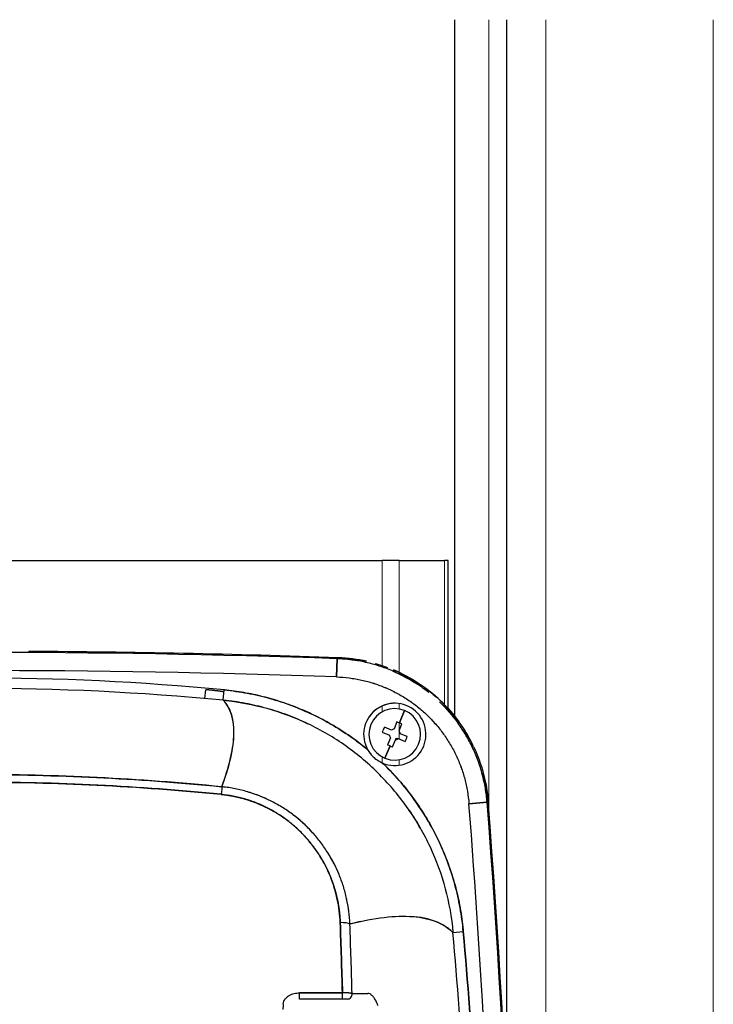
# Model space of a CAD drawing. Units: millimetres. Extents: x 0 to 15750, y 0 to 22275.
# Drawn here: x 2002 to 2135, y 12419 to 12609 of the extents above; entities that cross this region are included whole.
import ezdxf

# ---------------------------------------------------------------- set-up
doc = ezdxf.new("R2010")
doc.units = ezdxf.units.MM
doc.header["$LTSCALE"] = 75
doc.layers.add('Sichtbar (ISO)', color=7, linetype='Continuous', lineweight=25)
doc.layers.add('Tangential', color=7, linetype='Continuous', lineweight=9, true_color=0xbfbfbf)

msp = doc.modelspace()

# ---------------------------------------------------------------- linework, layer by layer
at = {"layer": 'Sichtbar (ISO)'}
for p, q in [((2085.63, 12608.99), (2085.63, 12474.84)), ((2095.63, 12608.99), (2095.63, 12403.28)), ((1997.53, 12504.81), (2071.7, 12504.81)), ((2074.98, 12504.81), (2071.7, 12504.81)), ((2074.98, 12504.81), (2083.71, 12504.81)), ((2084.44, 12504.81), (2083.71, 12504.81)), ((2084.44, 12476.23), (2084.44, 12504.81)), ((2003.63, 12487.08), (2003.63, 12487.29)), ((2062.93, 12482.38), (2063.05, 12485.88)), ((2063.05, 12485.88), (2062.93, 12482.38)), ((2063.25, 12486.08), (2063.05, 12485.88)), ((2037.55, 12478.21), (2037.7, 12479.92)), ((2041.1, 12477.88), (2041.29, 12479.87)), ((2073.67, 12477.3), (2073.67, 12477.28)), ((2076.01, 12475.91), (2075.03, 12473.52)), ((2075.03, 12473.52), (2076.01, 12475.91)), ((2042.9, 12474.3), (2042.91, 12474.3)), ((2053.24, 12475.11), (2053.24, 12475.11)), ((2069.21, 12474.73), (2069.2, 12474.74)), ((2074.55, 12473.71), (2073.99, 12472.35)), ((2073.48, 12472.14), (2072.12, 12472.7)), ((2074.95, 12471.96), (2075.51, 12473.32)), ((2071.72, 12471.74), (2073.09, 12471.18)), ((2073.3, 12470.67), (2072.74, 12469.3)), ((2073.7, 12468.91), (2074.26, 12470.28)), ((2074.77, 12470.49), (2076.13, 12469.93)), ((2076.53, 12470.89), (2075.16, 12471.44)), ((2084.44, 12470), (2084.44, 12470)), ((2073.22, 12469.1), (2072.24, 12466.72)), ((2072.24, 12466.72), (2073.22, 12469.1)), ((2085.63, 12467.9), (2085.63, 12467.9)), ((2088.42, 12457.96), (2091.91, 12458.23)), ((2091.91, 12458.23), (2088.42, 12457.96)), ((2092.1, 12458.43), (2091.91, 12458.23)), ((2091.91, 12458.23), (2092.1, 12458.43)), ((2085.34, 12433.17), (2087.32, 12433.34)), ((2055.79, 12421.51), (2064.05, 12421.51)), ((2064.05, 12421.51), (2055.79, 12421.51)), ((2064.01, 12420.31), (2055.76, 12420.31)), ((2064.94, 12420.31), (2064.01, 12420.31))]:
    msp.add_line(p, q, dxfattribs=at)
for centre, radius, start, end in [((1993.13, 10487.31), 1999.79, 87.99621, 92.00379), ((1993.13, 10487.31), 2000, 87.99074, 89.6992), ((2062.2, 12456.1), 30, 77.4857, 87.9909), ((1993.13, 10487.31), 1996.29, 87.99621, 92.00379), ((1993.13, 10487.31), 1996.29, 87.99621, 92.00379), ((1993.13, 11980.31), 501.87, 84.4928, 95.5072), ((1993.13, 11980.31), 499.87, 84.4929, 95.5071), ((2074.13, 12471.31), 6, 246.9938, 209.4797), ((2074.13, 12471.31), 4.97, 67.6867, 247.6867), ((2074.13, 12471.31), 5.98, 94.3593, 145.2242), ((2074.13, 12471.31), 4.97, 247.6867, 67.6867), ((2074.13, 12471.31), 1.05, 97.1848, 128.1886), ((2074.13, 12471.31), 1.05, 7.1848, 38.1886), ((2074.13, 12471.31), 1.05, 187.1848, 218.1886), ((2074.13, 12471.31), 1.05, 277.1848, 308.1886), ((2074.13, 12471.31), 1.05, 277.1848, 308.1886), ((2074.13, 12471.31), 0.851, 284.9278, 300.4456), ((2062.19, 12456.11), 30, 25.3285, 25.33), ((2062.19, 12456.11), 30, 4.4482, 14.879), ((98.13, 12303.31), 1996.29, 1.68069, 4.44285), ((98.13, 12303.31), 1996.29, 1.68069, 4.44285), ((98.13, 12303.31), 1999.79, 0, 4.44285), ((98.13, 12303.31), 1999.79, 0, 4.44285), ((98.13, 12303.31), 2000, 0, 4.44832), ((98.13, 12303.31), 2000, 355.55168, 4.44832)]:
    msp.add_arc(centre, radius, start, end, dxfattribs=at)
for centre, major_axis, ratio, start_param, end_param in [((2072.94, 12468.42), (11.43, -4.69), 0.446198, 1.570796, 1.6125), ((2037.32, 12429.9), (33.65, -35.09), 0.982407, 1.762697, 1.938555), ((2077.01, 12470.13), (4.69, 11.43), 0.446198, 1.529093, 1.6125), ((2072.94, 12468.42), (11.43, -4.69), 0.446198, 1.529093, 1.570796), ((2073.53, 12468.53), (-0.96, -2.33), 0.001669, 2.420523, 2.574753), ((2076.52, 12469.78), (-2.33, 0.95), 0.001669, 0.56684, 0.72107), ((2071.24, 12472.5), (-4.69, -11.43), 0.446198, 1.529093, 1.6125), ((2037.31, 12429.82), (32.77, -35.97), 0.982795, 1.613902, 1.788771), ((2075.31, 12474.2), (-11.43, 4.69), 0.446198, 1.529093, 1.570796), ((2075.31, 12474.2), (-11.43, 4.69), 0.446198, 1.570796, 1.6125), ((2037.34, 12429.81), (32.15, -36.52), 0.982541, 1.455632, 1.631084), ((2040.64, 12459.27), (0.2, 1.99), 0.001255, 0.215322, 1.32204), ((2040.64, 12459.27), (0.2, 1.99), 0.001244, 0.215323, 1.32204), ((2036.61, 12433.68), (28.89, 0.66), 0.980388, 0.189118, 0.189391), ((2036.54, 12433.65), (28.94, 0.93), 0.980446, 0.093563, 0.179954), ((2063.54, 12434.61), (2, 0.07), 0.213061, 0.242544, 1.528797), ((2063.54, 12434.61), (2, 0.07), 0.213061, 0.24253, 1.528796), ((1338.53, 12361.27), (82.11, -1059.21), 0.706142, 1.528474, 1.583941), ((2055.76, 12421.31), (0, -1), 0.031353, 0, 1.769401), ((2064.01, 12421.31), (0, -1), 0.035487, 6.283185, 8.052587), ((2064.01, 12421.31), (0, -1), 0.035487, 0, 1.769401), ((2063.98, 12421.31), (1.99, 0.03), 0.098266, 1.2086, 1.532928), ((2063.97, 12421.31), (1.99, 0.03), 0.09817, 0.886137, 1.208501), ((2064.94, 12421.31), (0, -1), 0.971014, 0, 1.647317), ((2063.99, 12421.31), (-1.98, -0.03), 0.098877, 3.710756, 4.033336), ((1289.1, 12421.39), (800, 0), 0.000022, 6.041828, 6.058236), ((2573.12, 3221.17), (504.22, -9200.22), 0.00938, 3.136594, 3.14108), ((1998.17, 6305.48), (-70.76, -6115.91), 0.012084, 3.130724, 3.136148), ((1527.19, 5010.89), (-541.74, -7410.53), 0.011861, 3.127245, 3.132174), ((2433.78, 12284.22), (-32.92, 614.53), 0.626976, 1.315559, 1.317368)]:
    msp.add_ellipse(centre, major_axis=major_axis, ratio=ratio, start_param=start_param, end_param=end_param, dxfattribs=at)
for points, knots in [([(2080.71, 12479.35), (2080.71, 12479.35), (2080.71, 12479.35), (2080, 12479.92), (2079.26, 12480.45), (2077.75, 12481.45), (2076.96, 12481.92), (2075.95, 12482.46), (2075.75, 12482.56), (2075.34, 12482.77), (2075.13, 12482.87), (2074.51, 12483.17), (2074.1, 12483.35), (2072.84, 12483.89), (2071.99, 12484.2), (2070.26, 12484.75), (2069.39, 12484.99), (2068.05, 12485.28), (2067.61, 12485.37), (2066.93, 12485.49), (2066.7, 12485.53), (2066.25, 12485.6), (2066.02, 12485.63), (2064.88, 12485.77), (2063.97, 12485.85), (2063.05, 12485.88)], [0.02161771, 0.02161771, 0.02161771, 0.02161771, 0.02161772, 0.02161772, 0.02401969, 0.02401969, 0.02642165, 0.02642165, 0.02702215, 0.02702215, 0.02762264, 0.02762264, 0.02882362, 0.02882362, 0.03122559, 0.03122559, 0.03362756, 0.03362756, 0.03482854, 0.03482854, 0.03542904, 0.03542904, 0.03602953, 0.03602953, 0.0384315, 0.0384315, 0.0384315, 0.0384315]), ([(2063.25, 12486.08), (2065.08, 12486.02), (2066.9, 12485.79), (2068.69, 12485.39), (2068.69, 12485.39), (2068.69, 12485.39), (2068.7, 12485.39)], [0, 0, 0, 0, 0.125, 0.125, 0.125, 0.1252111, 0.1252111, 0.1252111, 0.1252111]), ([(2073.88, 12483.74), (2073.88, 12483.73), (2073.88, 12483.73), (2073.88, 12483.73), (2075.56, 12483.02), (2077.17, 12482.16), (2078.7, 12481.16), (2078.7, 12481.15), (2078.71, 12481.15), (2078.71, 12481.15)], [0.249863, 0.249863, 0.249863, 0.249863, 0.25, 0.25, 0.25, 0.375, 0.375, 0.375, 0.3753684, 0.3753684, 0.3753684, 0.3753684]), ([(2062.93, 12482.38), (2063.74, 12482.35), (2064.55, 12482.29), (2065.55, 12482.16), (2065.75, 12482.13), (2066.16, 12482.07), (2066.36, 12482.04), (2066.95, 12481.94), (2067.35, 12481.86), (2068.53, 12481.6), (2069.3, 12481.39), (2070.83, 12480.9), (2071.58, 12480.62), (2072.69, 12480.15), (2073.05, 12479.99), (2073.6, 12479.73), (2073.78, 12479.64), (2074.14, 12479.45), (2074.32, 12479.36), (2075.22, 12478.88), (2075.91, 12478.47), (2077.25, 12477.59), (2077.9, 12477.12), (2079.15, 12476.12), (2079.75, 12475.59), (2080.63, 12474.75), (2080.91, 12474.47), (2081.33, 12474.02), (2081.47, 12473.88), (2081.74, 12473.58), (2081.88, 12473.42), (2082.54, 12472.66), (2083.04, 12472.03), (2083.97, 12470.73), (2084.41, 12470.06), (2085.23, 12468.68), (2085.6, 12467.97), (2086.04, 12467.06), (2086.12, 12466.87), (2086.29, 12466.5), (2086.37, 12466.32), (2086.6, 12465.75), (2086.75, 12465.38), (2087.16, 12464.24), (2087.4, 12463.48), (2087.81, 12461.93), (2087.98, 12461.15), (2088.25, 12459.57), (2088.35, 12458.77), (2088.42, 12457.96)], [-0.0384315, -0.0384315, -0.0384315, -0.0384315, -0.03602953, -0.03602953, -0.03542904, -0.03542904, -0.03482854, -0.03482854, -0.03362756, -0.03362756, -0.03122559, -0.03122559, -0.02882362, -0.02882362, -0.02762264, -0.02762264, -0.02702215, -0.02702215, -0.02642165, -0.02642165, -0.02401969, -0.02401969, -0.02161772, -0.02161772, -0.01921575, -0.01921575, -0.01801476, -0.01801476, -0.01741427, -0.01741427, -0.01681378, -0.01681378, -0.01441181, -0.01441181, -0.01200984, -0.01200984, -0.00960787, -0.00960787, -0.00900738, -0.00900738, -0.00840689, -0.00840689, -0.00720591, -0.00720591, -0.00480394, -0.00480394, -0.00240197, -0.00240197, 0, 0, 0, 0]), ([(2062.93, 12482.38), (2063.74, 12482.35), (2064.55, 12482.29), (2065.35, 12482.19), (2066.15, 12482.08), (2066.95, 12481.95), (2067.74, 12481.77), (2068.52, 12481.6), (2069.3, 12481.39), (2070.06, 12481.14), (2070.83, 12480.9), (2071.58, 12480.62), (2072.32, 12480.31), (2073.06, 12479.99), (2073.79, 12479.65), (2074.5, 12479.26), (2075.21, 12478.88), (2075.91, 12478.47), (2076.58, 12478.03), (2077.25, 12477.59), (2077.9, 12477.12), (2078.53, 12476.62), (2079.15, 12476.11), (2079.76, 12475.59), (2080.34, 12475.03), (2080.92, 12474.47), (2081.48, 12473.88), (2082.01, 12473.27), (2082.54, 12472.66), (2083.04, 12472.03), (2083.5, 12471.38), (2083.97, 12470.73), (2084.41, 12470.06), (2084.82, 12469.37), (2085.23, 12468.68), (2085.6, 12467.97), (2085.95, 12467.24), (2086.3, 12466.51), (2086.61, 12465.76), (2086.88, 12465), (2087.16, 12464.25), (2087.4, 12463.48), (2087.61, 12462.71), (2087.81, 12461.93), (2087.98, 12461.15), (2088.12, 12460.35), (2088.25, 12459.56), (2088.35, 12458.76), (2088.42, 12457.96)], [0, 0, 0, 0, 0.0625, 0.0625, 0.0625, 0.125, 0.125, 0.125, 0.1875, 0.1875, 0.1875, 0.25, 0.25, 0.25, 0.3125, 0.3125, 0.3125, 0.375, 0.375, 0.375, 0.4375, 0.4375, 0.4375, 0.5, 0.5, 0.5, 0.5625, 0.5625, 0.5625, 0.625, 0.625, 0.625, 0.6875, 0.6875, 0.6875, 0.75, 0.75, 0.75, 0.8125, 0.8125, 0.8125, 0.875, 0.875, 0.875, 0.9375, 0.9375, 0.9375, 1, 1, 1, 1]), ([(2068.9, 12468.36), (2067.93, 12469.17), (2066.93, 12469.93), (2065.9, 12470.67), (2064.87, 12471.4), (2063.81, 12472.09), (2062.73, 12472.75), (2061.64, 12473.41), (2060.53, 12474.02), (2059.39, 12474.6), (2058.26, 12475.17), (2057.1, 12475.71), (2055.93, 12476.19), (2054.77, 12476.68), (2053.59, 12477.12), (2052.39, 12477.52), (2051.2, 12477.91), (2049.99, 12478.27), (2048.77, 12478.57), (2047.55, 12478.88), (2046.31, 12479.14), (2045.06, 12479.36), (2043.82, 12479.58), (2042.56, 12479.75), (2041.29, 12479.87)], [0, 0, 0, 0, 0.125, 0.125, 0.125, 0.25, 0.25, 0.25, 0.375, 0.375, 0.375, 0.5, 0.5, 0.5, 0.625, 0.625, 0.625, 0.75, 0.75, 0.75, 0.875, 0.875, 0.875, 1, 1, 1, 1]), ([(2041.29, 12479.87), (2042.79, 12479.72), (2044.26, 12479.51), (2045.72, 12479.24), (2047.18, 12478.97), (2048.62, 12478.63), (2050.04, 12478.24), (2051.46, 12477.84), (2052.87, 12477.38), (2054.25, 12476.86), (2055.64, 12476.34), (2057.01, 12475.76), (2058.35, 12475.11), (2058.69, 12474.95), (2059.03, 12474.78), (2059.36, 12474.61), (2059.53, 12474.53), (2059.7, 12474.44), (2059.86, 12474.36), (2060.03, 12474.27), (2060.2, 12474.18), (2060.36, 12474.09), (2061.02, 12473.74), (2061.67, 12473.37), (2062.31, 12472.99), (2063.6, 12472.24), (2064.84, 12471.42), (2066.05, 12470.56), (2067.02, 12469.86), (2067.98, 12469.13), (2068.9, 12468.36)], [0, 0, 0, 0, 0.146818, 0.146818, 0.146818, 0.293636, 0.293636, 0.293636, 0.440454, 0.440454, 0.440454, 0.587272, 0.587272, 0.587272, 0.623976, 0.623976, 0.623976, 0.642329, 0.642329, 0.642329, 0.660681, 0.660681, 0.660681, 0.73409, 0.73409, 0.73409, 0.880908, 0.880908, 0.880908, 1, 1, 1, 1]), ([(2040.83, 12461.21), (2042.3, 12465.27), (2043.09, 12468.69), (2043.15, 12471.47), (2043.2, 12474.25), (2042.52, 12476.4), (2041.1, 12477.88)], [0.0000001, 0.0000001, 0.0000001, 0.0000001, 0.5, 0.5, 0.5, 1, 1, 1, 1]), ([(2040.83, 12461.21), (2042.2, 12464.99), (2042.97, 12468.22), (2043.21, 12472.54), (2043.06, 12473.98), (2042.47, 12475.81), (2042.22, 12476.37), (2041.74, 12477.12), (2041.56, 12477.36), (2041.29, 12477.68), (2041.19, 12477.78), (2041.1, 12477.88)], [0.0339977, 0.0339977, 0.0339977, 0.0339977, 0.0895573, 0.0895573, 0.1241646, 0.1241646, 0.1414682, 0.1414682, 0.1501201, 0.1501201, 0.1541093, 0.1541093, 0.1541093, 0.1541093]), ([(2057.39, 12473.36), (2056.12, 12473.96), (2054.85, 12474.5), (2053.55, 12474.99), (2052.22, 12475.49), (2050.87, 12475.93), (2049.51, 12476.31), (2048.14, 12476.69), (2046.76, 12477.02), (2045.36, 12477.28), (2043.95, 12477.54), (2042.54, 12477.74), (2041.1, 12477.88)], [0.7502182, 0.7502182, 0.7502182, 0.7502182, 0.8113748, 0.8113748, 0.8113748, 0.8742499, 0.8742499, 0.8742499, 0.9371249, 0.9371249, 0.9371249, 1, 1, 1, 1]), ([(2082.95, 12477.76), (2082.95, 12477.76), (2082.96, 12477.76), (2082.96, 12477.76), (2084.28, 12476.49), (2085.47, 12475.12), (2086.54, 12473.63), (2086.54, 12473.63), (2086.55, 12473.62), (2086.55, 12473.62)], [0.4998809, 0.4998809, 0.4998809, 0.4998809, 0.5, 0.5, 0.5, 0.625, 0.625, 0.625, 0.6254461, 0.6254461, 0.6254461, 0.6254461]), ([(2091.91, 12458.23), (2091.83, 12459.14), (2091.72, 12460.05), (2091.42, 12461.84), (2091.22, 12462.73), (2090.76, 12464.48), (2090.49, 12465.35), (2090.02, 12466.63), (2089.85, 12467.06), (2089.58, 12467.69), (2089.49, 12467.9), (2089.31, 12468.32), (2089.21, 12468.53), (2088.72, 12469.56), (2088.29, 12470.37), (2087.37, 12471.93), (2086.88, 12472.69), (2086.35, 12473.43), (2086.35, 12473.43), (2086.35, 12473.43)], [0, 0, 0, 0, 0.00240197, 0.00240197, 0.00480394, 0.00480394, 0.00720591, 0.00720591, 0.00840689, 0.00840689, 0.00900738, 0.00900738, 0.00960787, 0.00960787, 0.01200984, 0.01200984, 0.01441181, 0.01441181, 0.01441181, 0.01441181, 0.01441181, 0.01441181]), ([(2068.9, 12468.36), (2069.04, 12468.11), (2069.2, 12467.87), (2069.39, 12467.63), (2069.41, 12467.61), (2069.43, 12467.58), (2069.45, 12467.55)], [0, 0, 0, 0, 0.2232251, 0.2232251, 0.2232251, 0.25, 0.25, 0.25, 0.25]), ([(2089.31, 12468.94), (2089.31, 12468.94), (2089.31, 12468.94), (2089.31, 12468.94), (2090.09, 12467.29), (2090.72, 12465.58), (2091.18, 12463.81), (2091.65, 12462.05), (2091.96, 12460.25), (2092.1, 12458.43)], [0.7499268, 0.7499268, 0.7499268, 0.7499268, 0.75, 0.75, 0.75, 0.875, 0.875, 0.875, 1, 1, 1, 1]), ([(2069.45, 12467.55), (2069.66, 12467.3), (2069.88, 12467.06), (2070.13, 12466.84), (2070.37, 12466.62), (2070.63, 12466.42), (2070.91, 12466.25)], [0.25, 0.25, 0.25, 0.25, 0.5, 0.5, 0.5, 0.75, 0.75, 0.75, 0.75]), ([(2087.32, 12433.34), (2087.19, 12434.87), (2086.98, 12436.39), (2086.71, 12437.9), (2086.44, 12439.41), (2086.11, 12440.9), (2085.7, 12442.37), (2085.3, 12443.84), (2084.83, 12445.29), (2084.3, 12446.73), (2083.76, 12448.17), (2083.16, 12449.58), (2082.49, 12450.97), (2081.83, 12452.36), (2081.1, 12453.71), (2080.32, 12455.02), (2079.54, 12456.34), (2078.7, 12457.61), (2077.81, 12458.85), (2076.91, 12460.09), (2075.96, 12461.29), (2074.96, 12462.45), (2073.95, 12463.61), (2072.89, 12464.72), (2071.78, 12465.79)], [0, 0, 0, 0, 0.125, 0.125, 0.125, 0.25, 0.25, 0.25, 0.375, 0.375, 0.375, 0.5, 0.5, 0.5, 0.625, 0.625, 0.625, 0.75, 0.75, 0.75, 0.875, 0.875, 0.875, 1, 1, 1, 1]), ([(2071.78, 12465.79), (2072.13, 12465.46), (2072.47, 12465.12), (2072.81, 12464.77), (2072.94, 12464.64), (2073.07, 12464.5), (2073.2, 12464.37), (2073.33, 12464.23), (2073.46, 12464.09), (2073.59, 12463.96), (2073.85, 12463.68), (2074.1, 12463.41), (2074.35, 12463.13), (2074.85, 12462.57), (2075.34, 12462.01), (2075.81, 12461.43), (2076.76, 12460.28), (2077.65, 12459.1), (2078.49, 12457.88), (2079.33, 12456.66), (2080.12, 12455.4), (2080.85, 12454.11), (2081.59, 12452.81), (2082.27, 12451.49), (2082.89, 12450.12), (2082.97, 12449.95), (2083.05, 12449.78), (2083.12, 12449.61), (2083.2, 12449.43), (2083.27, 12449.26), (2083.35, 12449.09), (2083.5, 12448.75), (2083.64, 12448.4), (2083.78, 12448.06), (2084.06, 12447.36), (2084.33, 12446.67), (2084.57, 12445.97), (2085.07, 12444.56), (2085.51, 12443.15), (2085.88, 12441.71), (2086.25, 12440.28), (2086.56, 12438.83), (2086.81, 12437.36), (2086.93, 12436.63), (2087.04, 12435.89), (2087.13, 12435.15), (2087.18, 12434.78), (2087.22, 12434.4), (2087.26, 12434.03), (2087.27, 12433.85), (2087.29, 12433.66), (2087.31, 12433.47), (2087.31, 12433.45), (2087.31, 12433.42), (2087.32, 12433.4), (2087.32, 12433.39), (2087.32, 12433.38), (2087.32, 12433.37), (2087.32, 12433.36), (2087.32, 12433.35), (2087.32, 12433.34)], [0, 0, 0, 0, 0.039346, 0.039346, 0.039346, 0.054539, 0.054539, 0.054539, 0.069731, 0.069731, 0.069731, 0.100116, 0.100116, 0.100116, 0.160885, 0.160885, 0.160885, 0.282423, 0.282423, 0.282423, 0.403962, 0.403962, 0.403962, 0.5255, 0.5255, 0.5255, 0.540692, 0.540692, 0.540692, 0.555885, 0.555885, 0.555885, 0.586269, 0.586269, 0.586269, 0.647038, 0.647038, 0.647038, 0.768577, 0.768577, 0.768577, 0.890115, 0.890115, 0.890115, 0.950884, 0.950884, 0.950884, 0.981269, 0.981269, 0.981269, 0.996461, 0.996461, 0.996461, 0.99836, 0.99836, 0.99836, 0.99931, 0.99931, 0.99931, 1, 1, 1, 1]), ([(2040.83, 12461.21), (2032.81, 12462.01), (2024.8, 12462.6), (2008.83, 12463.39), (2000.86, 12463.58), (1984.96, 12463.57), (1977.03, 12463.37), (1961.2, 12462.58), (1953.3, 12461.99), (1945.42, 12461.21)], [0, 0, 0, 0, 0.02366166, 0.02366166, 0.04732332, 0.04732332, 0.07098498, 0.07098498, 0.09464665, 0.09464665, 0.09464665, 0.09464665]), ([(1945.42, 12461.21), (1953.92, 12462.06), (1961.87, 12462.63), (1969.61, 12463), (1977.35, 12463.38), (1985.31, 12463.58), (1993.13, 12463.58), (2000.94, 12463.58), (2008.9, 12463.38), (2016.64, 12463), (2024.38, 12462.63), (2032.33, 12462.06), (2040.83, 12461.21)], [0, 0, 0, 0, 0.25, 0.25, 0.25, 0.5, 0.5, 0.5, 0.75, 0.75, 0.75, 1, 1, 1, 1]), ([(2040.68, 12459.76), (2032.78, 12460.54), (2024.86, 12461.13), (2016.93, 12461.53), (2009, 12461.92), (2001.07, 12462.12), (1993.13, 12462.12), (1985.19, 12462.12), (1977.25, 12461.92), (1969.32, 12461.53), (1961.39, 12461.13), (1953.47, 12460.54), (1945.57, 12459.76)], [0, 0, 0, 0, 0.25, 0.25, 0.25, 0.5, 0.5, 0.5, 0.75, 0.75, 0.75, 1, 1, 1, 1]), ([(1945.57, 12459.76), (1953.42, 12460.54), (1961.3, 12461.13), (1977.08, 12461.92), (1984.99, 12462.12), (2000.84, 12462.12), (2008.78, 12461.93), (2024.71, 12461.15), (2032.69, 12460.55), (2040.68, 12459.76)], [-0.09464665, -0.09464665, -0.09464665, -0.09464665, -0.07098498, -0.07098498, -0.04732332, -0.04732332, -0.02366166, -0.02366166, 0, 0, 0, 0]), ([(2065.48, 12434.78), (2065.45, 12435.61), (2065.38, 12436.43), (2065.25, 12437.45), (2065.22, 12437.65), (2065.16, 12438.06), (2065.12, 12438.26), (2065.02, 12438.87), (2064.94, 12439.27), (2064.67, 12440.47), (2064.46, 12441.26), (2063.98, 12442.82), (2063.7, 12443.58), (2063.07, 12445.09), (2062.73, 12445.84), (2062.25, 12446.75), (2062.15, 12446.93), (2061.95, 12447.3), (2061.85, 12447.47), (2061.54, 12448.01), (2061.33, 12448.36), (2060.66, 12449.4), (2060.19, 12450.07), (2059.19, 12451.36), (2058.66, 12451.99), (2057.81, 12452.9), (2057.53, 12453.19), (2057.08, 12453.63), (2056.93, 12453.77), (2056.63, 12454.06), (2056.48, 12454.2), (2055.7, 12454.9), (2055.06, 12455.42), (2053.74, 12456.41), (2053.06, 12456.88), (2051.65, 12457.74), (2050.92, 12458.15), (2049.99, 12458.61), (2049.8, 12458.7), (2049.42, 12458.88), (2049.23, 12458.97), (2048.65, 12459.22), (2048.27, 12459.38), (2047.1, 12459.83), (2046.31, 12460.09), (2044.71, 12460.55), (2043.9, 12460.74), (2042.67, 12460.96), (2042.26, 12461.03), (2041.64, 12461.12), (2041.43, 12461.14), (2041.11, 12461.18), (2041.01, 12461.19), (2040.89, 12461.2), (2040.88, 12461.21), (2040.86, 12461.21), (2040.85, 12461.21), (2040.84, 12461.21), (2040.84, 12461.21), (2040.83, 12461.21)], [-0.03695276, -0.03695276, -0.03695276, -0.03695276, -0.03462936, -0.03462936, -0.03404851, -0.03404851, -0.03346765, -0.03346765, -0.03230595, -0.03230595, -0.02998255, -0.02998255, -0.02765914, -0.02765914, -0.02533574, -0.02533574, -0.02475489, -0.02475489, -0.02417403, -0.02417403, -0.02301233, -0.02301233, -0.02068893, -0.02068893, -0.01836552, -0.01836552, -0.01720382, -0.01720382, -0.01662297, -0.01662297, -0.01604212, -0.01604212, -0.01371871, -0.01371871, -0.01139531, -0.01139531, -0.0090719, -0.0090719, -0.00849105, -0.00849105, -0.0079102, -0.0079102, -0.0067485, -0.0067485, -0.00442509, -0.00442509, -0.00210169, -0.00210169, -0.00093999, -0.00093999, -0.00035913, -0.00035913, -0.00006871, -0.00006871, -0.00003241, -0.00003241, -0.00001425, -0.00001425, 0.00000006, 0.00000006, 0.00000006, 0.00000006]), ([(2063.61, 12435.04), (2063.59, 12435.8), (2063.53, 12436.56), (2063.43, 12437.32), (2063.34, 12438.08), (2063.21, 12438.83), (2063.05, 12439.57), (2062.89, 12440.32), (2062.7, 12441.05), (2062.48, 12441.77), (2062.26, 12442.49), (2062, 12443.21), (2061.72, 12443.91), (2061.43, 12444.61), (2061.11, 12445.31), (2060.76, 12445.98), (2060.42, 12446.66), (2060.04, 12447.33), (2059.63, 12447.97), (2059.22, 12448.62), (2058.79, 12449.24), (2058.33, 12449.85), (2057.86, 12450.46), (2057.38, 12451.04), (2056.86, 12451.61), (2056.34, 12452.18), (2055.8, 12452.72), (2055.23, 12453.24), (2054.66, 12453.76), (2054.07, 12454.25), (2053.46, 12454.72), (2052.85, 12455.18), (2052.22, 12455.62), (2051.56, 12456.03), (2050.91, 12456.44), (2050.24, 12456.81), (2049.55, 12457.16), (2048.86, 12457.51), (2048.15, 12457.83), (2047.43, 12458.12), (2046.71, 12458.4), (2045.98, 12458.65), (2045.24, 12458.87), (2044.5, 12459.09), (2043.75, 12459.27), (2042.99, 12459.42), (2042.23, 12459.57), (2041.46, 12459.68), (2040.68, 12459.76)], [0, 0, 0, 0, 0.0625, 0.0625, 0.0625, 0.125, 0.125, 0.125, 0.1875, 0.1875, 0.1875, 0.25, 0.25, 0.25, 0.3125, 0.3125, 0.3125, 0.375, 0.375, 0.375, 0.4375, 0.4375, 0.4375, 0.5, 0.5, 0.5, 0.5625, 0.5625, 0.5625, 0.625, 0.625, 0.625, 0.6875, 0.6875, 0.6875, 0.75, 0.75, 0.75, 0.8125, 0.8125, 0.8125, 0.875, 0.875, 0.875, 0.9375, 0.9375, 0.9375, 1, 1, 1, 1]), ([(2076.67, 12456.99), (2078.29, 12454.68), (2079.72, 12452.2), (2080.92, 12449.63), (2082.11, 12447.07), (2083.11, 12444.36), (2083.85, 12441.57)], [0.625, 0.625, 0.625, 0.625, 0.75, 0.75, 0.75, 0.875, 0.875, 0.875, 0.875]), ([(2079.12, 12453.12), (2078.41, 12454.36), (2077.66, 12455.57), (2076.85, 12456.74), (2076.79, 12456.83), (2076.73, 12456.91), (2076.67, 12456.99)], [0.30837423, 0.30837423, 0.30837423, 0.30837423, 0.3712493, 0.3712493, 0.3712493, 0.37572621, 0.37572621, 0.37572621, 0.37572621]), ([(2065.48, 12434.78), (2070.24, 12436.01), (2074.28, 12436.49), (2077.6, 12436.21), (2081.03, 12435.93), (2083.55, 12434.92), (2085.34, 12433.17)], [0, 0, 0, 0, 0.5, 0.5, 0.5, 0.9999997, 0.9999997, 0.9999997, 0.9999997]), ([(2085.33, 12433.17), (2085.19, 12433.3), (2085.05, 12433.43), (2084.63, 12433.78), (2084.34, 12434), (2083.45, 12434.59), (2082.8, 12434.93), (2080.69, 12435.78), (2079.06, 12436.13), (2077.21, 12436.24)], [-0.15494859, -0.15494859, -0.15494859, -0.15494859, -0.15012006, -0.15012006, -0.14146824, -0.14146824, -0.12416458, -0.12416458, -0.08955728, -0.08955728, -0.08955728, -0.08955728]), ([(2052.65, 12419.4), (2052.67, 12419.57), (2052.71, 12419.73), (2052.77, 12419.89), (2052.84, 12420.04), (2052.93, 12420.19), (2053.03, 12420.33), (2053.14, 12420.46), (2053.25, 12420.59), (2053.38, 12420.7), (2053.52, 12420.81), (2053.65, 12420.91), (2053.8, 12421), (2053.95, 12421.09), (2054.11, 12421.16), (2054.27, 12421.23), (2054.43, 12421.29), (2054.59, 12421.34), (2054.76, 12421.38), (2054.92, 12421.43), (2055.09, 12421.46), (2055.27, 12421.48), (2055.44, 12421.5), (2055.61, 12421.51), (2055.79, 12421.51)], [0, 0, 0, 0, 0.125, 0.125, 0.125, 0.25, 0.25, 0.25, 0.375, 0.375, 0.375, 0.5, 0.5, 0.5, 0.625, 0.625, 0.625, 0.75, 0.75, 0.75, 0.875, 0.875, 0.875, 1, 1, 1, 1]), ([(2065.91, 12421.39), (2065.89, 12421.4), (2065.85, 12421.41), (2065.77, 12421.43), (2065.72, 12421.44), (2065.63, 12421.45), (2065.6, 12421.45), (2065.54, 12421.46), (2065.5, 12421.46), (2065.4, 12421.47), (2065.32, 12421.48), (2065.2, 12421.49), (2065.15, 12421.49), (2065.06, 12421.49), (2065.02, 12421.5), (2064.88, 12421.5), (2064.78, 12421.51), (2064.63, 12421.51), (2064.58, 12421.51), (2064.48, 12421.51), (2064.42, 12421.51), (2064.26, 12421.51), (2064.16, 12421.51), (2064.05, 12421.51)], [0, 0, 0, 0, 0.000160763, 0.000160763, 0.000321526, 0.000321526, 0.000401908, 0.000401908, 0.000482289, 0.000482289, 0.000643053, 0.000643053, 0.000723434, 0.000723434, 0.000803816, 0.000803816, 0.000964579, 0.000964579, 0.00104496, 0.00104496, 0.001125342, 0.001125342, 0.001286105, 0.001286105, 0.001286105, 0.001286105])]:
    msp.add_open_spline(points, degree=3, knots=knots, dxfattribs=at)
for points in [[(2070.38, 12484.96), (2071.17, 12484.74), (2071.93, 12484.49), (2072.7, 12484.21)], [(2073.68, 12483.53), (2075.37, 12482.82), (2076.99, 12481.95), (2078.5, 12480.95)], [(2082.95, 12477.76), (2080.38, 12480.22), (2077.27, 12482.3), (2073.88, 12483.74)], [(2079.64, 12480.51), (2080.52, 12479.88), (2081.36, 12479.21), (2082.16, 12478.49)], [(2041.1, 12477.88), (2044.04, 12477.6), (2046.85, 12477.05), (2049.45, 12476.33)], [(2082.76, 12477.56), (2084.06, 12476.31), (2085.26, 12474.92), (2086.34, 12473.42)], [(2089.31, 12468.94), (2087.73, 12472.27), (2085.52, 12475.3), (2082.95, 12477.76)], [(2049.45, 12476.33), (2052.24, 12475.55), (2054.9, 12474.54), (2057.39, 12473.36)], [(2087.04, 12472.92), (2087.77, 12471.84), (2088.42, 12470.72), (2089, 12469.56)], [(2070.91, 12466.25), (2071.2, 12466.07), (2071.49, 12465.92), (2071.78, 12465.79)], [(2050.32, 12458.44), (2048.85, 12459.19), (2047.3, 12459.8), (2045.7, 12460.26)], [(2058.17, 12452.52), (2057.04, 12453.75), (2055.8, 12454.86), (2054.51, 12455.84)], [(2063.41, 12444.29), (2062.76, 12445.85), (2062, 12447.31), (2061.15, 12448.64)], [(2083.85, 12441.57), (2084.57, 12438.89), (2085.08, 12436.06), (2085.33, 12433.17)], [(2064.05, 12421.51), (2063.91, 12426.05), (2063.77, 12430.56), (2063.61, 12435.04)], [(2063.61, 12435.04), (2063.77, 12430.54), (2063.92, 12426.03), (2064.05, 12421.51)], [(2067.44, 12435.25), (2066.8, 12435.11), (2066.15, 12434.95), (2065.48, 12434.78)], [(2065.91, 12421.39), (2065.78, 12425.86), (2065.64, 12430.32), (2065.48, 12434.78)], [(2065.91, 12421.39), (2065.78, 12425.86), (2065.64, 12430.32), (2065.48, 12434.78)], [(2089.28, 12374.38), (2088.35, 12394), (2087.04, 12413.6), (2085.34, 12433.17)], [(2091.28, 12374.48), (2090.34, 12394.12), (2089.02, 12413.74), (2087.32, 12433.34)], [(2087.32, 12433.34), (2089.02, 12413.75), (2090.34, 12394.12), (2091.28, 12374.48)], [(2065.66, 12421.44), (2065.75, 12421.43), (2065.85, 12421.41), (2065.91, 12421.39)], [(2070.53, 12419.89), (2070.41, 12420.14), (2070.27, 12420.37), (2070.14, 12420.56)], [(2070.92, 12419.01), (2070.8, 12419.34), (2070.67, 12419.63), (2070.53, 12419.89)]]:
    msp.add_open_spline(points, degree=3, dxfattribs=at)
for points, weights, knots in [([(2041.25, 12479.49), (2041.23, 12479.49), (2041.2, 12479.5), (2040.79, 12479.56), (2040.4, 12479.62), (2039.25, 12479.77), (2038.48, 12479.85), (2037.7, 12479.92)], [0.999999984834, 0.999999984834, 0.999999984833, 0.999999984825, 0.999999984818, 0.999999984795, 0.999999984779, 0.999999984762], [0.072728611, 0.072728611, 0.072728611, 0.072728611, 0.072810539, 0.072810539, 0.073959465, 0.073959465, 0.076257318, 0.076257318, 0.076257318, 0.076257318]), ([(2040.68, 12459.76), (2040.69, 12459.76), (2040.69, 12459.76), (2040.7, 12459.75), (2040.71, 12459.75), (2040.73, 12459.75), (2040.74, 12459.75), (2040.85, 12459.74), (2040.95, 12459.73), (2041.24, 12459.7), (2041.44, 12459.67), (2042.02, 12459.59), (2042.4, 12459.53), (2043.55, 12459.31), (2044.3, 12459.14), (2045.79, 12458.71), (2046.53, 12458.47), (2047.62, 12458.05), (2047.98, 12457.9), (2048.51, 12457.66), (2048.69, 12457.58), (2049.05, 12457.41), (2049.22, 12457.33), (2050.1, 12456.89), (2050.77, 12456.52), (2052.09, 12455.7), (2052.72, 12455.27), (2053.96, 12454.34), (2054.55, 12453.85), (2055.27, 12453.2), (2055.42, 12453.07), (2055.7, 12452.8), (2055.84, 12452.66), (2056.25, 12452.25), (2056.52, 12451.98), (2057.3, 12451.13), (2057.8, 12450.54), (2058.73, 12449.33), (2059.17, 12448.7), (2059.79, 12447.73), (2059.99, 12447.4), (2060.27, 12446.9), (2060.37, 12446.73), (2060.55, 12446.39), (2060.64, 12446.22), (2061.09, 12445.36), (2061.41, 12444.67), (2061.98, 12443.26), (2062.24, 12442.54), (2062.69, 12441.09), (2062.88, 12440.35), (2063.13, 12439.23), (2063.2, 12438.86), (2063.29, 12438.29), (2063.32, 12438.1), (2063.38, 12437.72), (2063.41, 12437.53), (2063.52, 12436.57), (2063.59, 12435.81), (2063.61, 12435.04)], [0.999999983584, 0.999999983584, 0.999999983584, 0.999999983585, 0.999999983585, 0.999999983586, 0.999999983587, 0.999999983592, 0.999999983597, 0.999999983611, 0.999999983619, 0.999999983642, 0.999999983654, 0.999999983681, 0.999999983688, 0.999999983678, 0.999999983662, 0.999999983621, 0.999999983604, 0.999999983576, 0.999999983565, 0.999999983543, 0.999999983532, 0.999999983471, 0.999999983411, 0.999999983273, 0.999999983194, 0.999999983018, 0.99999998292, 0.999999982785, 0.999999982757, 0.999999982701, 0.999999982672, 0.999999982584, 0.999999982524, 0.999999982337, 0.999999982204, 0.999999981922, 0.999999981773, 0.999999981537, 0.999999981456, 0.999999981332, 0.99999998129, 0.999999981205, 0.999999981162, 0.999999980945, 0.999999980765, 0.999999980393, 0.9999999802, 0.999999979802, 0.999999979596, 0.999999979276, 0.999999979168, 0.999999979003, 0.999999978947, 0.999999978835, 0.999999978779, 0.999999978495, 0.999999978263, 0.999999978024], [0.00000001, 0.00000001, 0.00000001, 0.00000001, 0.00001425, 0.00001425, 0.00003241, 0.00003241, 0.00006871, 0.00006871, 0.00035913, 0.00035913, 0.00093999, 0.00093999, 0.00210169, 0.00210169, 0.00442509, 0.00442509, 0.0067485, 0.0067485, 0.0079102, 0.0079102, 0.00849105, 0.00849105, 0.0090719, 0.0090719, 0.01139531, 0.01139531, 0.01371871, 0.01371871, 0.01604212, 0.01604212, 0.01662297, 0.01662297, 0.01720382, 0.01720382, 0.01836552, 0.01836552, 0.02068893, 0.02068893, 0.02301233, 0.02301233, 0.02417403, 0.02417403, 0.02475489, 0.02475489, 0.02533574, 0.02533574, 0.02765914, 0.02765914, 0.02998255, 0.02998255, 0.03230595, 0.03230595, 0.03346765, 0.03346765, 0.03404851, 0.03404851, 0.03462936, 0.03462936, 0.03695276, 0.03695276, 0.03695276, 0.03695276])]:
    msp.add_rational_spline(points, weights, degree=3, knots=knots, dxfattribs=at)
at = {"layer": 'Tangential'}
for p, q in [((2092.23, 12608.99), (2092.23, 12456.82)), ((2103.22, 10726.83), (2103.22, 12608.99)), ((2135.48, 12608.99), (2135.48, 10847.84)), ((2071.7, 12484.56), (2071.7, 12504.81)), ((2074.98, 12504.81), (2074.98, 12483.24)), ((2083.71, 12477.01), (2083.71, 12504.81)), ((2071.7, 12480.56), (2071.7, 12480.56)), ((2071.7, 12475.65), (2071.7, 12476.78)), ((2074.98, 12477.25), (2074.98, 12476.21)), ((2074.98, 12473.55), (2074.98, 12472.03)), ((2074.98, 12471.92), (2074.98, 12470.41)), ((2083.71, 12471.09), (2083.71, 12471.09)), ((2071.7, 12465.83), (2071.7, 12466.98)), ((2074.98, 12466.42), (2074.98, 12465.37)), ((2074.98, 12462.42), (2074.98, 12462.42)), ((2074.98, 12459.29), (2074.98, 12459.29)), ((2083.71, 12448.22), (2083.71, 12448.22))]:
    msp.add_line(p, q, dxfattribs=at)

doc.saveas('drawing.dxf')
